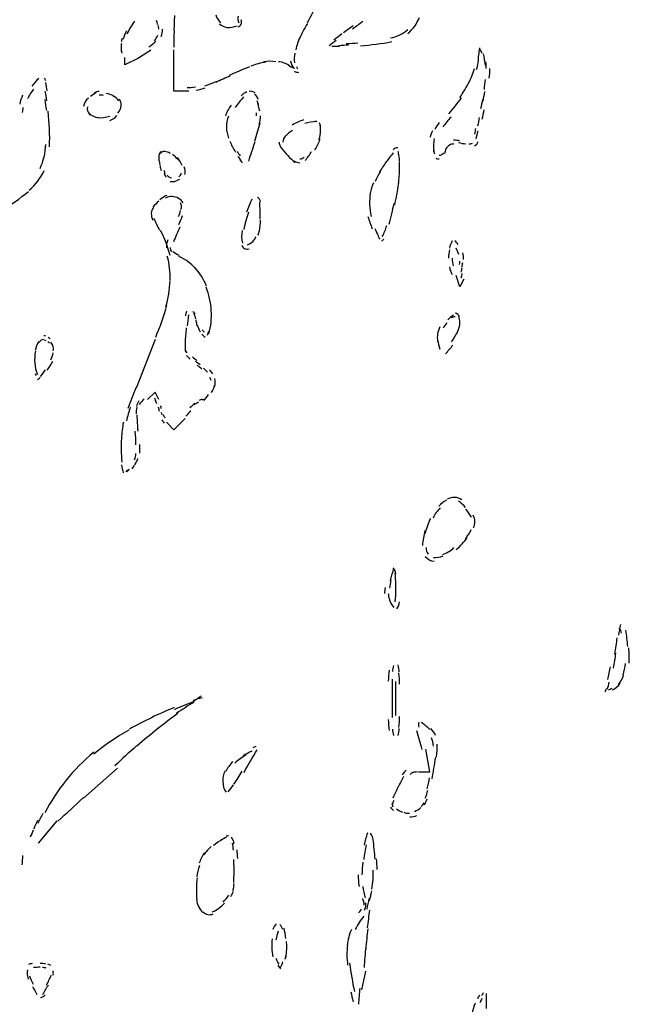
# Model space of a CAD drawing. Units: inches. Extents: x 48628 to 116498, y -68824 to -21783.
# Drawn here: x 73494 to 73752, y -55629 to -55212 of the extents above; entities that cross this region are included whole.
import ezdxf

# ---------------------------------------------------------------- set-up
doc = ezdxf.new("R2010")
doc.units = ezdxf.units.IN
doc.header["$MEASUREMENT"] = 0
doc.layers.add('freecads.com', color=7, linetype='Continuous')

msp = doc.modelspace()

# ---------------------------------------------------------------- linework, layer by layer
at = {"layer": 'freecads.com', "color": 0}
for p, q in [((73626.44, -55223.05), (73629.66, -55223.05)), ((73559.53, -55242.13), (73559.53, -55224.59)), ((73545.22, -55227.83), (73538.85, -55230.99)), ((73538.85, -55230.99), (73538.85, -55227.83)), ((73565.92, -55242.13), (73559.53, -55242.13)), ((73680.63, -55325), (73679.02, -55320.26)), ((73682.25, -55321.8), (73680.63, -55325)), ((73551.61, -55347.32), (73543.62, -55368)), ((73551.61, -55369.61), (73548.39, -55372.78)), ((73553.16, -55372.78), (73551.61, -55369.61)), ((73564.31, -55380.76), (73559.53, -55385.54)), ((73559.53, -55385.54), (73556.38, -55382.37)), ((73667.88, -55530.54), (73666.27, -55520.95)), ((73521.31, -55541.69), (73535.64, -55528.93)), ((73663.1, -55530.54), (73667.88, -55530.54)), ((73502.18, -55560.78), (73510.17, -55551.23)), ((73639.2, -55622.9), (73640.8, -55614.98)), ((73691.78, -55624.52), (73691.78, -55630.89))]:
    msp.add_line(p, q, dxfattribs=at)
for points in [[(73616.07, -55213.04), (73617.67, -55210.25), (73619.23, -55207.39), (73620.69, -55204.5)], [(73559.8, -55210.03), (73559.7, -55212.1), (73559.64, -55214.17), (73559.59, -55216.28)], [(73577.32, -55209.73), (73577.7, -55211.08), (73578.36, -55212.29), (73579.36, -55213.15)], [(73586.71, -55210.25), (73586.57, -55211.23), (73586.66, -55212.17), (73587.03, -55213.08)], [(73658.64, -55217.59), (73660.82, -55215.79), (73662.48, -55213.45), (73663.52, -55210.82)], [(73542.89, -55212.36), (73541.76, -55214.13), (73540.67, -55215.9), (73539.67, -55217.78)], [(73552.81, -55214.02), (73552.64, -55213.34), (73552.43, -55212.74), (73552.23, -55212.17)], [(73553.16, -55215.82), (73553.16, -55215.33), (73553.11, -55214.77), (73553, -55214.24)], [(73578.84, -55213.57), (73579.82, -55214.43), (73581.02, -55214.96), (73582.3, -55215.07)], [(73582, -55215.07), (73583.5, -55215.15), (73584.95, -55214.92), (73586.35, -55214.39)], [(73586.71, -55214.92), (73586.98, -55214.81), (73587.23, -55214.66), (73587.44, -55214.43)], [(73587.44, -55214.43), (73587.66, -55214.24), (73587.85, -55214.02), (73588.01, -55213.72)], [(73588.01, -55213.72), (73588.12, -55213.45), (73588.23, -55213.15), (73588.23, -55212.85)], [(73588.23, -55212.85), (73588.23, -55212.47), (73588.17, -55212.17), (73588.07, -55211.83)], [(73616.07, -55213.42), (73614.73, -55215.71), (73613.53, -55217.97), (73612.39, -55220.34)], [(73635.52, -55214.36), (73634.16, -55215.33), (73632.77, -55216.31), (73631.42, -55217.37)], [(73635.16, -55215.71), (73636.66, -55214.62), (73638.11, -55213.49), (73639.57, -55212.36)], [(73539.57, -55216.5), (73538.9, -55217.67), (73538.39, -55218.91), (73538.02, -55220.15)], [(73551.29, -55220.72), (73551.91, -55220.04), (73552.38, -55219.21), (73552.75, -55218.38)], [(73554.25, -55218.91), (73554.56, -55217.93), (73554.77, -55216.88), (73554.77, -55215.82)], [(73559.64, -55216.35), (73559.59, -55218.68), (73559.53, -55221.09), (73559.53, -55223.46)], [(73613.01, -55219.02), (73612.18, -55220.75), (73611.55, -55222.6), (73611.14, -55224.52)], [(73630.7, -55217.86), (73629.56, -55218.68), (73628.41, -55219.59), (73627.33, -55220.45)], [(73651.24, -55219.55), (73653.99, -55219.02), (73656.52, -55217.78), (73658.64, -55216.01)], [(73537.35, -55221.85), (73537.3, -55222.41), (73537.24, -55223.01), (73537.24, -55223.58)], [(73537.6, -55219.74), (73537.44, -55220.19), (73537.35, -55220.72), (73537.3, -55221.21)], [(73548.97, -55223.35), (73550.05, -55222.64), (73551.09, -55221.81), (73551.91, -55220.83)], [(73628.26, -55220.68), (73627.27, -55221.39), (73626.29, -55222.18), (73625.31, -55222.94)], [(73629.34, -55222.67), (73630.75, -55222.6), (73632.15, -55222.52), (73633.55, -55222.41)], [(73632.56, -55221.92), (73634.22, -55221.81), (73635.88, -55221.77), (73637.48, -55221.66)], [(73638.59, -55222.86), (73643.03, -55222.52), (73647.44, -55221.96), (73651.86, -55221.09)], [(73537.24, -55223.58), (73537.24, -55224.14), (73537.24, -55224.71), (73537.3, -55225.27)], [(73537.3, -55224.59), (73537.35, -55225.08), (73537.39, -55225.5), (73537.5, -55225.95)], [(73544.6, -55227.87), (73546.37, -55226.85), (73548.13, -55225.68), (73549.84, -55224.56)], [(73610.84, -55226.02), (73610.52, -55227.3), (73610.47, -55228.66), (73610.62, -55230.01)], [(73687.75, -55232.87), (73688.32, -55230.99), (73688.57, -55229), (73688.57, -55227.11)], [(73688.98, -55223.69), (73688.73, -55224.78), (73688.57, -55225.83), (73688.57, -55227)], [(73690.07, -55226.17), (73689.93, -55225.46), (73689.55, -55224.78), (73689.03, -55224.18)], [(73691.48, -55231.14), (73691.27, -55229.49), (73691.01, -55227.87), (73690.64, -55226.25)], [(73591.64, -55231.74), (73588.69, -55232.91), (73585.78, -55234.15), (73582.93, -55235.51)], [(73598.54, -55229.79), (73596.36, -55230.09), (73594.24, -55230.69), (73592.16, -55231.52)], [(73602.74, -55229.6), (73601.03, -55229.33), (73599.27, -55229.33), (73597.56, -55229.6)], [(73608.5, -55231.22), (73607.05, -55230.35), (73605.49, -55229.79), (73603.83, -55229.6)], [(73607.88, -55231.03), (73608.71, -55231.56), (73609.59, -55231.97), (73610.47, -55232.38)], [(73608.96, -55229.22), (73609.12, -55230.54), (73609.69, -55231.67), (73610.57, -55232.53)], [(73612.03, -55232.76), (73611.93, -55232.35), (73611.71, -55231.97), (73611.41, -55231.71)], [(73691.78, -55232.42), (73691.78, -55231.44), (73691.78, -55230.54), (73691.69, -55229.6)], [(73577.32, -55238.22), (73579.4, -55237.31), (73581.43, -55236.37), (73583.45, -55235.47)], [(73610.57, -55233.63), (73611.14, -55233.96), (73611.77, -55234.11), (73612.39, -55234.15)], [(73684.32, -55238.78), (73685.36, -55236.79), (73686.18, -55234.68), (73686.81, -55232.53)], [(73693.08, -55236.52), (73693.24, -55235.17), (73693.3, -55233.89), (73693.35, -55232.53)], [(73502.34, -55236.71), (73501.3, -55237.69), (73500.36, -55238.78), (73499.49, -55239.91)], [(73505.34, -55237.69), (73505.25, -55237.28), (73505.04, -55236.86), (73504.72, -55236.52)], [(73505.97, -55241.94), (73505.77, -55240.78), (73505.5, -55239.65), (73505.29, -55238.44)], [(73572.72, -55239.76), (73574.32, -55239.27), (73575.88, -55238.67), (73577.38, -55238.03)], [(73680.59, -55244.84), (73682.09, -55242.7), (73683.39, -55240.44), (73684.58, -55238.1)], [(73691.01, -55241.38), (73691.16, -55239.95), (73691.37, -55238.56), (73691.48, -55237.13)], [(73495.54, -55243.79), (73494.97, -55244.99), (73494.56, -55246.27), (73494.35, -55247.59)], [(73500.16, -55241.19), (73499.18, -55242.51), (73498.29, -55243.86), (73497.56, -55245.29)], [(73505.82, -55246.23), (73505.6, -55244.88), (73505.39, -55243.49), (73505.14, -55242.13)], [(73526.72, -55242.7), (73525.88, -55243.18), (73525.06, -55243.71), (73524.33, -55244.31)], [(73527.91, -55242.21), (73527.13, -55242.28), (73526.4, -55242.51), (73525.77, -55242.85)], [(73529.82, -55243.9), (73529.2, -55243.75), (73528.52, -55243.71), (73527.91, -55243.79)], [(73534.18, -55244.05), (73533.14, -55243.71), (73532.05, -55243.33), (73530.96, -55243.07)], [(73536.25, -55246.2), (73535.64, -55245.25), (73534.7, -55244.5), (73533.66, -55244.13)], [(73565.14, -55240.59), (73566.33, -55240.59), (73567.48, -55240.47), (73568.67, -55240.29)], [(73569.03, -55241.68), (73570.33, -55241.42), (73571.63, -55241.11), (73572.86, -55240.74)], [(73590.46, -55242.43), (73589.46, -55242.77), (73588.64, -55243.33), (73588.01, -55244.13)], [(73593.92, -55242.85), (73593.24, -55242.24), (73592.31, -55241.98), (73591.44, -55242.28)], [(73595.43, -55245.67), (73594.96, -55244.8), (73594.39, -55243.9), (73593.72, -55243.18)], [(73690.44, -55246.38), (73690.69, -55245.03), (73690.96, -55243.71), (73691.16, -55242.28)], [(73505.71, -55250.33), (73505.5, -55248.79), (73505.29, -55247.21), (73505.09, -55245.59)], [(73523.4, -55244.99), (73522.25, -55245.86), (73521.52, -55247.17), (73521.37, -55248.57)], [(73535.89, -55251.35), (73536.67, -55250.49), (73537.14, -55249.39), (73537.24, -55248.23)], [(73537.24, -55248.04), (73537.3, -55247.17), (73537.03, -55246.23), (73536.57, -55245.48)], [(73583.82, -55248), (73582.82, -55249.39), (73582, -55250.97), (73581.37, -55252.56)], [(73589.05, -55244.5), (73587.8, -55245.97), (73586.61, -55247.47), (73585.48, -55248.98)], [(73595.43, -55247.74), (73595.28, -55247.21), (73595.07, -55246.68), (73594.87, -55246.23)], [(73595.53, -55248.94), (73595.43, -55248.34), (73595.28, -55247.85), (73595.07, -55247.32)], [(73676.02, -55251.65), (73677.88, -55249.47), (73679.7, -55247.21), (73681.31, -55244.88)], [(73690.23, -55245.59), (73689.98, -55246.91), (73689.66, -55248.23), (73689.41, -55249.54)], [(73495.65, -55248.98), (73495.54, -55249.7), (73495.44, -55250.45), (73495.33, -55251.16)], [(73506.91, -55265.61), (73507.11, -55260.61), (73506.91, -55255.57), (73506.28, -55250.6)], [(73522.93, -55248.79), (73522.77, -55250.07), (73523.18, -55251.31), (73524.11, -55252.22)], [(73523.54, -55251.31), (73524.69, -55252.4), (73526.15, -55253.08), (73527.7, -55253.31)], [(73527.18, -55253.23), (73528.95, -55253.46), (73530.75, -55253.23), (73532.41, -55252.67)], [(73532.41, -55254.47), (73533.61, -55254.06), (73534.64, -55253.38), (73535.48, -55252.44)], [(73582.68, -55252.63), (73582.1, -55254.17), (73581.84, -55255.79), (73581.84, -55257.45)], [(73594.6, -55252.52), (73594.6, -55252.14), (73594.55, -55251.73), (73594.49, -55251.31)], [(73595.9, -55250.6), (73595.8, -55250.03), (73595.69, -55249.47), (73595.53, -55248.94)], [(73595.69, -55256.13), (73595.99, -55255), (73596.21, -55253.76), (73596.21, -55252.52)], [(73690.8, -55249.96), (73690.55, -55251.31), (73690.23, -55252.71), (73689.98, -55254.06)], [(73593.77, -55263.21), (73594.55, -55260.65), (73595.38, -55258.05), (73596.05, -55255.53)], [(73614.51, -55254.29), (73612.8, -55254.81), (73611.2, -55255.53), (73609.69, -55256.47)], [(73619.9, -55254.96), (73618.24, -55255), (73616.58, -55255.3), (73614.98, -55255.79)], [(73620.28, -55255.11), (73619.96, -55254.96), (73619.55, -55254.89), (73619.19, -55254.89)], [(73621.67, -55256.96), (73621.62, -55256.47), (73621.51, -55255.98), (73621.26, -55255.53)], [(73621.67, -55258.88), (73621.67, -55258.13), (73621.67, -55257.34), (73621.56, -55256.54)], [(73671.92, -55255.42), (73671.2, -55256.28), (73670.53, -55257.26), (73670.01, -55258.31)], [(73676.9, -55253.04), (73675.7, -55254.4), (73674.52, -55255.79), (73673.38, -55257.22)], [(73688.84, -55253.23), (73688.57, -55254.44), (73688.37, -55255.68), (73688.16, -55256.92)], [(73581.84, -55257.45), (73581.84, -55258.99), (73582.16, -55260.53), (73582.72, -55262.04)], [(73606.79, -55260.99), (73606.11, -55261.7), (73605.75, -55262.68), (73605.75, -55263.66)], [(73609.8, -55258.73), (73608.61, -55259.44), (73607.47, -55260.38), (73606.52, -55261.44)], [(73620.99, -55262.53), (73621.46, -55261.36), (73621.67, -55260.12), (73621.67, -55258.88)], [(73669.07, -55258.84), (73668.6, -55259.67), (73668.3, -55260.61), (73668.08, -55261.59)], [(73687.27, -55257.86), (73687.12, -55258.61), (73687.02, -55259.44), (73686.86, -55260.31)], [(73687.48, -55262.27), (73687.84, -55261.17), (73688.16, -55260.08), (73688.32, -55258.95)], [(73502.91, -55274.87), (73504.36, -55271.64), (73505.25, -55268.17), (73505.34, -55264.64)], [(73583.25, -55263.24), (73583.86, -55264.9), (73584.69, -55266.52), (73585.68, -55267.95)], [(73591.23, -55271.71), (73592.16, -55268.96), (73593.04, -55266.25), (73593.92, -55263.54)], [(73604.15, -55263.66), (73604.15, -55264.52), (73604.45, -55265.39), (73604.97, -55266.07)], [(73619.28, -55266.93), (73620.17, -55265.46), (73620.89, -55263.92), (73621.46, -55262.38)], [(73669.8, -55262.19), (73669.59, -55263.21), (73669.49, -55264.22), (73669.49, -55265.28)], [(73676.28, -55264.94), (73675.61, -55265.39), (73675.09, -55265.88), (73674.72, -55266.56)], [(73678.09, -55264.45), (73677.47, -55264.49), (73676.85, -55264.64), (73676.28, -55264.94)], [(73680.63, -55263.21), (73679.75, -55262.94), (73678.88, -55262.83), (73677.99, -55262.87)], [(73680.07, -55263.81), (73681.11, -55264.15), (73682.09, -55264.3), (73683.18, -55264.41)], [(73684.43, -55264.45), (73684.95, -55264.49), (73685.46, -55264.41), (73685.93, -55264.07)], [(73686.81, -55265.39), (73687.54, -55264.9), (73688.11, -55264.22), (73688.37, -55263.39)], [(73553.95, -55267.72), (73553.42, -55268.36), (73553.16, -55269.23), (73553.16, -55270.06)], [(73555.65, -55267.65), (73554.88, -55267.61), (73554.09, -55267.95), (73553.63, -55268.63)], [(73557.93, -55268.44), (73557.31, -55267.95), (73556.54, -55267.72), (73555.75, -55267.65)], [(73561.46, -55271.22), (73560.68, -55270.32), (73559.85, -55269.45), (73558.92, -55268.74)], [(73586.3, -55267.65), (73586.71, -55268.29), (73587.18, -55268.89), (73587.66, -55269.53)], [(73604.97, -55266.1), (73605.86, -55267.23), (73606.79, -55268.32), (73607.77, -55269.38)], [(73615.19, -55271.45), (73616.17, -55270.24), (73617.1, -55269), (73617.89, -55267.72)], [(73652.47, -55268.17), (73651.38, -55269.53), (73650.35, -55270.88), (73649.31, -55272.2)], [(73654.34, -55266.07), (73653.61, -55266.07), (73652.95, -55266.37), (73652.47, -55266.93)], [(73654.86, -55269.53), (73654.75, -55268.89), (73654.65, -55268.29), (73654.5, -55267.65)], [(73655.13, -55271.75), (73655.07, -55270.92), (73654.97, -55270.09), (73654.86, -55269.3)], [(73669.49, -55265.28), (73669.49, -55266.14), (73669.54, -55267.04), (73669.59, -55267.91)], [(73669.49, -55267.16), (73669.54, -55267.65), (73669.64, -55268.17), (73669.91, -55268.63)], [(73671.87, -55269.27), (73672.19, -55269.27), (73672.55, -55269.23), (73672.86, -55269.11)], [(73672.44, -55269.15), (73672.71, -55269.11), (73672.96, -55269), (73673.17, -55268.85)], [(73673.17, -55268.85), (73673.44, -55268.7), (73673.63, -55268.47), (73673.85, -55268.25)], [(73674.72, -55266.56), (73674.42, -55267.16), (73674.26, -55267.8), (73674.26, -55268.44)], [(73553.16, -55270.06), (73553.16, -55270.54), (73553.22, -55271.03), (73553.27, -55271.56)], [(73553.37, -55271.75), (73553.47, -55272.39), (73553.57, -55272.95), (73553.68, -55273.56)], [(73563.07, -55273.56), (73562.55, -55272.39), (73561.87, -55271.22), (73561.1, -55270.24)], [(73586.61, -55269.72), (73587.03, -55270.24), (73587.44, -55270.77), (73587.85, -55271.3)], [(73587.44, -55271.22), (73587.8, -55271.64), (73588.17, -55272.05), (73588.58, -55272.46)], [(73607.77, -55269.38), (73608.75, -55270.39), (73609.8, -55271.37), (73610.93, -55272.28)], [(73610.41, -55271.56), (73611.09, -55272.13), (73612.03, -55272.43), (73612.91, -55272.43)], [(73612.91, -55270.81), (73613.64, -55270.81), (73614.25, -55270.54), (73614.73, -55270.06)], [(73649.47, -55272.01), (73648.38, -55273.48), (73647.4, -55275.02), (73646.46, -55276.57)], [(73655.13, -55274.8), (73655.13, -55273.86), (73655.13, -55272.88), (73655.07, -55271.97)], [(73670.42, -55270.54), (73670.89, -55270.7), (73671.35, -55270.81), (73671.87, -55270.81)], [(73498.29, -55284.06), (73500.99, -55281.76), (73503.11, -55278.9), (73504.62, -55275.74)], [(73553.74, -55273.82), (73553.84, -55274.46), (73553.99, -55275.06), (73554.15, -55275.7)], [(73555.29, -55275.55), (73555.45, -55276.04), (73555.61, -55276.53), (73555.75, -55276.98)], [(73555.45, -55276.9), (73555.65, -55277.47), (73555.91, -55278.03), (73556.22, -55278.56)], [(73556.69, -55277.62), (73556.89, -55277.96), (73557.16, -55278.22), (73557.46, -55278.45)], [(73561.71, -55278.34), (73562.24, -55277.96), (73562.6, -55277.47), (73562.71, -55276.79)], [(73564.26, -55277.36), (73564.42, -55276.27), (73564.31, -55275.17), (73563.9, -55274.2)], [(73646.88, -55276.27), (73646.1, -55277.62), (73645.37, -55278.97), (73644.8, -55280.37)], [(73654.65, -55281.31), (73654.97, -55279.16), (73655.13, -55276.98), (73655.13, -55274.8)], [(73557.46, -55278.45), (73557.82, -55278.64), (73558.19, -55278.75), (73558.6, -55278.79)], [(73558.04, -55280.37), (73558.71, -55280.4), (73559.34, -55280.4), (73559.96, -55280.33)], [(73559.39, -55280.37), (73560.32, -55280.25), (73561.25, -55279.88), (73562.03, -55279.31)], [(73644.08, -55280.89), (73643.46, -55282.32), (73642.99, -55283.87), (73642.73, -55285.45)], [(73653.04, -55290.45), (73653.72, -55287.4), (73654.29, -55284.36), (73654.75, -55281.23)], [(73486.51, -55292.6), (73490.62, -55290.34), (73494.4, -55287.59), (73497.98, -55284.54)], [(73642.73, -55285.18), (73642.46, -55286.8), (73642.37, -55288.46), (73642.42, -55290.11)], [(73553.22, -55288.76), (73552.29, -55289.47), (73551.4, -55290.34), (73550.63, -55291.24)], [(73556.59, -55286.28), (73555.5, -55286.73), (73554.5, -55287.37), (73553.57, -55288.08)], [(73558.87, -55286.73), (73557.82, -55286.73), (73556.84, -55286.95), (73555.91, -55287.37)], [(73561.57, -55287.52), (73560.73, -55287.07), (73559.8, -55286.8), (73558.87, -55286.73)], [(73563.48, -55289.36), (73563.02, -55288.61), (73562.34, -55287.97), (73561.57, -55287.52)], [(73562.76, -55290.64), (73562.71, -55290.23), (73562.6, -55289.85), (73562.39, -55289.47)], [(73592.63, -55287.82), (73591.8, -55289.66), (73591.02, -55291.47), (73590.35, -55293.31)], [(73596.21, -55289.02), (73596.15, -55288.2), (73595.69, -55287.48), (73594.96, -55287.1)], [(73596.15, -55296.29), (73596.15, -55293.88), (73596.05, -55291.54), (73595.9, -55289.17)], [(73642.42, -55290.15), (73642.46, -55291.88), (73642.73, -55293.58), (73643.14, -55295.2)], [(73650.67, -55298.51), (73651.44, -55295.57), (73652.17, -55292.6), (73652.84, -55289.66)], [(73550.93, -55291.39), (73550.31, -55292.07), (73550, -55292.97), (73550, -55293.84)], [(73550, -55293.8), (73550, -55294.82), (73550.15, -55295.87), (73550.63, -55296.81)], [(73561.57, -55295.23), (73561.92, -55294.4), (73562.19, -55293.58), (73562.34, -55292.71)], [(73562.6, -55292.22), (73562.71, -55291.66), (73562.76, -55291.06), (73562.76, -55290.42)], [(73591.17, -55293.39), (73590.3, -55295.76), (73589.62, -55298.21), (73589.16, -55300.73)], [(73551.04, -55295.91), (73551.81, -55297.68), (73552.59, -55299.34), (73553.47, -55300.99)], [(73561.62, -55298.58), (73562.19, -55297.27), (73562.76, -55296.02), (73563.28, -55294.74)], [(73596.1, -55299.3), (73596.15, -55298.47), (73596.21, -55297.64), (73596.21, -55296.81)], [(73641.74, -55295.2), (73642.21, -55296.96), (73642.83, -55298.73), (73643.56, -55300.43)], [(73557.93, -55311.68), (73557.05, -55308.07), (73555.7, -55304.53), (73553.95, -55301.14)], [(73562.09, -55299.67), (73561.14, -55301.74), (73560.26, -55303.81), (73559.44, -55305.92)], [(73588.43, -55301.14), (73588.12, -55302.99), (73588.17, -55304.79), (73588.64, -55306.56)], [(73595.17, -55303.17), (73595.43, -55302.5), (73595.58, -55301.78), (73595.8, -55301.07)], [(73595.69, -55301.78), (73595.85, -55300.95), (73595.99, -55300.13), (73596.1, -55299.3)], [(73644.65, -55300.35), (73645.12, -55301.4), (73645.63, -55302.46), (73646.15, -55303.47)], [(73647.81, -55303.7), (73648.63, -55302.23), (73649.26, -55300.69), (73649.67, -55299.07)], [(73556.95, -55305.09), (73556.54, -55306.15), (73556.32, -55307.31), (73556.38, -55308.48)], [(73590.76, -55307.16), (73591.9, -55306.82), (73592.89, -55306.07), (73593.62, -55305.09)], [(73593.62, -55305.09), (73593.87, -55304.68), (73594.14, -55304.23), (73594.29, -55303.74)], [(73645.99, -55303.7), (73646.21, -55304.11), (73646.51, -55304.49), (73646.88, -55304.83)], [(73647.65, -55305.51), (73647.97, -55305.32), (73648.28, -55304.98), (73648.49, -55304.68)], [(73677.42, -55305.51), (73676.9, -55306.49), (73676.49, -55307.5), (73676.22, -55308.59)], [(73679.86, -55307.05), (73679.5, -55306.45), (73679.02, -55305.88), (73678.46, -55305.47)], [(73557.93, -55308.33), (73557.98, -55309.01), (73558.25, -55309.61), (73558.77, -55310.06)], [(73559.23, -55309.99), (73560.01, -55310.66), (73560.84, -55311.23), (73561.77, -55311.57)], [(73588.32, -55307.28), (73588.48, -55307.95), (73588.89, -55308.48), (73589.46, -55308.78)], [(73589.46, -55308.78), (73590.03, -55309.08), (73590.76, -55309.16), (73591.38, -55308.93)], [(73676.28, -55309.35), (73676.02, -55310.47), (73675.87, -55311.64), (73675.87, -55312.85)], [(73680.17, -55311.27), (73679.86, -55310.4), (73679.5, -55309.5), (73679.02, -55308.67)], [(73682.2, -55313.45), (73682.25, -55312.51), (73682.14, -55311.53), (73681.88, -55310.59)], [(73557.93, -55322.18), (73558.04, -55318.72), (73557.68, -55315.37), (73556.79, -55312.06)], [(73568.78, -55317.29), (73566.8, -55315.07), (73564.37, -55313.3), (73561.62, -55312.17)], [(73677.42, -55312.85), (73677.42, -55313.97), (73677.53, -55315.07), (73677.79, -55316.16)], [(73680.48, -55315.52), (73680.54, -55315.07), (73680.59, -55314.54), (73680.59, -55314.09)], [(73681.63, -55316.57), (73681.68, -55315.89), (73681.77, -55315.25), (73681.83, -55314.65)], [(73573.38, -55324.74), (73572.2, -55321.8), (73570.49, -55319.09), (73568.31, -55316.72)], [(73676.22, -55316.46), (73676.43, -55317.66), (73676.8, -55318.72), (73677.31, -55319.81)], [(73681.26, -55318.72), (73681.36, -55318.11), (73681.47, -55317.44), (73681.58, -55316.84)], [(73681.26, -55321.13), (73681.41, -55320.56), (73681.52, -55320), (73681.63, -55319.39)], [(73556.22, -55333.47), (73557.27, -55329.89), (73557.82, -55326.21), (73557.93, -55322.48)], [(73575.41, -55334.97), (73575.2, -55331.55), (73574.42, -55328.28), (73573.18, -55325.19)], [(73551.86, -55346.38), (73553.74, -55341.91), (73555.29, -55337.41), (73556.64, -55332.8)], [(73564.94, -55335.33), (73564.68, -55335.95), (73564.51, -55336.68), (73564.42, -55337.36)], [(73568.51, -55336.42), (73568.26, -55336.06), (73567.99, -55335.75), (73567.69, -55335.49)], [(73574.38, -55344.88), (73575.31, -55341.72), (73575.61, -55338.34), (73575.41, -55335.08)], [(73565.82, -55336.94), (73565.6, -55338.51), (73565.46, -55340), (73565.24, -55341.5)], [(73568.56, -55337.41), (73568.41, -55337.04), (73568.26, -55336.68), (73567.99, -55336.31)], [(73568.92, -55338.6), (73568.88, -55338.19), (73568.72, -55337.83), (73568.56, -55337.41)], [(73569.08, -55340.16), (73569.08, -55339.74), (73569.08, -55339.33), (73568.98, -55338.97)], [(73569.08, -55340.16), (73569.08, -55340.63), (73569.19, -55341.09), (73569.29, -55341.5)], [(73677.99, -55336.99), (73677.11, -55337.56), (73676.22, -55338.24), (73675.51, -55339.02)], [(73678.61, -55337.77), (73678.04, -55337.67), (73677.42, -55337.83), (73676.95, -55338.13)], [(73680.48, -55337.67), (73680.17, -55336.88), (73679.5, -55336.31), (73678.61, -55336.22)], [(73679.7, -55344.09), (73680.33, -55342.86), (73680.63, -55341.5), (73680.63, -55340.16)], [(73680.63, -55340.16), (73680.63, -55339.22), (73680.48, -55338.4), (73680.17, -55337.56)], [(73564.83, -55342.39), (73564.68, -55343.48), (73564.57, -55344.61), (73564.51, -55345.75)], [(73569.44, -55341.09), (73569.55, -55341.61), (73569.76, -55342.13), (73569.97, -55342.59)], [(73569.97, -55342.59), (73570.17, -55343.11), (73570.44, -55343.57), (73570.69, -55344.05)], [(73571.58, -55343.11), (73571.78, -55343.48), (73572.04, -55343.79), (73572.35, -55344.09)], [(73573.75, -55345.55), (73573.95, -55344.98), (73574.17, -55344.36), (73574.32, -55343.74)], [(73672.13, -55341.91), (73671.67, -55342.91), (73671.35, -55343.95), (73671.2, -55345.03)], [(73675.24, -55340.31), (73674.56, -55340.99), (73673.99, -55341.77), (73673.58, -55342.59)], [(73677.11, -55348.25), (73678.2, -55346.75), (73679.13, -55345.18), (73679.97, -55343.52)], [(73502.39, -55348.14), (73501.66, -55349.34), (73501.14, -55350.64), (73500.88, -55351.98)], [(73504.57, -55347.32), (73503.73, -55347.32), (73503.02, -55347.73), (73502.54, -55348.46)], [(73505.34, -55345.86), (73505.14, -55345.75), (73504.82, -55345.71), (73504.57, -55345.71)], [(73505.55, -55347.93), (73505.34, -55347.84), (73505.09, -55347.73), (73504.82, -55347.62)], [(73506.95, -55348.93), (73506.75, -55348.72), (73506.48, -55348.5), (73506.23, -55348.35)], [(73507.16, -55347.06), (73506.91, -55346.84), (73506.59, -55346.69), (73506.33, -55346.54)], [(73508.46, -55350.27), (73508.25, -55349.59), (73507.89, -55348.98), (73507.43, -55348.46)], [(73564.46, -55345.5), (73564.42, -55346.59), (73564.37, -55347.57), (73564.37, -55348.66)], [(73571.37, -55345.03), (73571.83, -55345.5), (73572.29, -55345.96), (73572.81, -55346.38)], [(73671.2, -55344.77), (73671.05, -55345.91), (73671.05, -55347), (73671.2, -55348.14)], [(73671.24, -55347.62), (73671.4, -55348.87), (73671.72, -55350.12), (73672.13, -55351.36)], [(73500.99, -55352.25), (73500.63, -55353.96), (73500.52, -55355.67), (73500.63, -55357.37)], [(73508.51, -55352.19), (73508.61, -55351.41), (73508.57, -55350.59), (73508.36, -55349.8)], [(73564.37, -55348.72), (73564.31, -55349.59), (73564.31, -55350.43), (73564.37, -55351.3)], [(73564.31, -55351.41), (73564.37, -55351.82), (73564.42, -55352.3), (73564.57, -55352.71)], [(73564.46, -55352.14), (73564.62, -55352.44), (73564.78, -55352.71), (73564.99, -55352.96)], [(73674.52, -55353.33), (73675.65, -55352.25), (73676.7, -55351), (73677.63, -55349.7)], [(73505.91, -55360.33), (73506.8, -55359.08), (73507.57, -55357.85), (73508.25, -55356.49)], [(73507.48, -55355.97), (73507.94, -55355.05), (73508.25, -55354.01), (73508.46, -55352.96)], [(73564.94, -55354.16), (73565.41, -55354.62), (73565.92, -55355.1), (73566.39, -55355.56)], [(73567.48, -55354.73), (73568.05, -55355.24), (73568.67, -55355.71), (73569.29, -55356.19)], [(73568.67, -55356.55), (73569.35, -55357.01), (73570.01, -55357.53), (73570.74, -55357.94)], [(73500.63, -55357.28), (73500.79, -55358.94), (73501.14, -55360.6), (73501.77, -55362.2)], [(73503.16, -55363.03), (73503.84, -55362.1), (73504.52, -55361.17), (73505.19, -55360.22)], [(73571.42, -55359.87), (73570.79, -55359.29), (73570.12, -55358.78), (73569.4, -55358.36)], [(73573.81, -55361.17), (73573.24, -55360.6), (73572.67, -55360.02), (73572.04, -55359.46)], [(73576.04, -55361.88), (73575.61, -55361.26), (73575.15, -55360.69), (73574.63, -55360.12)], [(73500.79, -55361.74), (73500.88, -55362.04), (73501.04, -55362.31), (73501.3, -55362.56)], [(73501.87, -55364.27), (73502.29, -55364.01), (73502.7, -55363.65), (73503.02, -55363.24)], [(73575.36, -55364.63), (73575.25, -55364.17), (73575.04, -55363.76), (73574.79, -55363.4)], [(73576.91, -55367.18), (73577.18, -55366.09), (73577.13, -55364.95), (73576.86, -55363.92)], [(73543.42, -55367.84), (73542.22, -55370.7), (73541.14, -55373.61), (73540.14, -55376.57)], [(73575.56, -55369.82), (73576.13, -55368.84), (73576.56, -55367.75), (73576.81, -55366.61)], [(73544.76, -55373.35), (73544.29, -55374.02), (73543.94, -55374.8), (73543.72, -55375.62)], [(73547.04, -55372.41), (73546.26, -55373.14), (73545.59, -55373.93), (73544.92, -55374.8)], [(73551.97, -55373.66), (73551.81, -55373.14), (73551.66, -55372.68), (73551.45, -55372.21)], [(73552.29, -55374.64), (73552.18, -55374.13), (73552.02, -55373.66), (73551.86, -55373.14)], [(73571.52, -55372.78), (73571.06, -55372.78), (73570.58, -55372.93), (73570.22, -55373.2)], [(73571.52, -55372.78), (73572.1, -55372.78), (73572.72, -55372.57), (73573.13, -55372.16)], [(73572.24, -55373.14), (73573.02, -55372.41), (73573.65, -55371.59), (73574.17, -55370.65)], [(73541.08, -55375.94), (73540.46, -55377.86), (73539.94, -55379.84), (73539.53, -55381.85)], [(73543.88, -55375.89), (73543.67, -55376.87), (73543.56, -55377.91), (73543.62, -55378.91)], [(73553.16, -55376.77), (73553.16, -55376.52), (73553.16, -55376.25), (73553.11, -55376)], [(73553.16, -55376.77), (73553.16, -55377.08), (73553.22, -55377.39), (73553.37, -55377.66)], [(73554.3, -55376.77), (73554.2, -55376.35), (73554.09, -55375.89), (73553.99, -55375.42)], [(73566.69, -55377.66), (73565.97, -55378.33), (73565.3, -55379), (73564.62, -55379.78)], [(73568.46, -55374.48), (73567.74, -55375.06), (73567.01, -55375.62), (73566.33, -55376.3)], [(73570.01, -55373.82), (73569.4, -55374.18), (73568.78, -55374.64), (73568.21, -55375.06)], [(73543.88, -55379.32), (73543.99, -55381.6), (73544.13, -55383.83), (73544.29, -55386.1)], [(73554.04, -55378.07), (73554.2, -55378.43), (73554.41, -55378.85), (73554.56, -55379.26)], [(73554.47, -55381.39), (73554.77, -55381.85), (73555.13, -55382.26), (73555.5, -55382.74)], [(73554.98, -55379.11), (73555.23, -55379.62), (73555.5, -55380.03), (73555.8, -55380.51)], [(73538.17, -55382.42), (73537.76, -55384.6), (73537.5, -55386.83), (73537.35, -55389.06)], [(73543.51, -55392.02), (73543.46, -55390.1), (73543.36, -55388.13), (73543.2, -55386.21)], [(73537.44, -55387.97), (73537.3, -55390.05), (73537.24, -55392.18), (73537.24, -55394.31)], [(73537.24, -55394.31), (73537.24, -55395.97), (73537.35, -55397.68), (73537.55, -55399.28)], [(73545.08, -55395.45), (73545.17, -55394.25), (73545.22, -55393.06), (73545.17, -55391.86)], [(73542.94, -55398.25), (73543.26, -55397.41), (73543.46, -55396.54), (73543.51, -55395.65)], [(73543.1, -55400.43), (73543.62, -55399.54), (73544.03, -55398.66), (73544.35, -55397.72)], [(73537.44, -55400.48), (73537.55, -55401.61), (73537.82, -55402.75), (73538.12, -55403.89)], [(73539.21, -55403.37), (73539.53, -55403.07), (73539.83, -55402.75), (73540.1, -55402.39)], [(73539.73, -55403.43), (73540.1, -55403.01), (73540.4, -55402.6), (73540.67, -55402.18)], [(73541.9, -55402.08), (73542.28, -55401.61), (73542.63, -55401.04), (73542.94, -55400.52)], [(73674.94, -55415.41), (73673.74, -55416.13), (73672.65, -55417.02), (73671.67, -55418)], [(73678.41, -55414.22), (73677.31, -55414.22), (73676.22, -55414.47), (73675.29, -55415.04)], [(73681.52, -55415.31), (73680.59, -55414.63), (73679.5, -55414.27), (73678.41, -55414.22)], [(73672.33, -55418.68), (73671.05, -55419.92), (73670.06, -55421.38), (73669.28, -55422.98)], [(73683.07, -55418.58), (73682.2, -55417.54), (73681.2, -55416.6), (73680.12, -55415.83)], [(73685.52, -55422.61), (73684.84, -55421.43), (73684.06, -55420.29), (73683.18, -55419.25)], [(73668.19, -55423.14), (73667.26, -55425.21), (73666.48, -55427.34), (73665.91, -55429.52)], [(73687.02, -55424.48), (73687.02, -55423.56), (73686.75, -55422.61), (73686.23, -55421.79)], [(73683.18, -55431.59), (73684, -55430.39), (73684.79, -55429.16), (73685.46, -55427.86)], [(73686.39, -55427.13), (73686.81, -55426.36), (73687.02, -55425.41), (73687.02, -55424.48)], [(73665.86, -55428.32), (73665.34, -55430.35), (73664.98, -55432.42), (73664.82, -55434.55)], [(73679.13, -55436.31), (73680.9, -55434.8), (73682.45, -55433.1), (73683.8, -55431.23)], [(73666.32, -55435.43), (73666.22, -55436.46), (73666.53, -55437.51), (73667.21, -55438.28)], [(73673.38, -55438.49), (73675.14, -55437.76), (73676.75, -55436.78), (73678.15, -55435.53)], [(73666.01, -55439.26), (73666.94, -55440.4), (73668.3, -55441.13), (73669.74, -55441.29)], [(73669.49, -55439.69), (73670.83, -55439.78), (73672.29, -55439.58), (73673.58, -55439.06)], [(73653.52, -55446.58), (73653.47, -55445.65), (73653.04, -55444.72), (73652.38, -55444.04)], [(73652.47, -55444.86), (73651.9, -55446.42), (73651.44, -55447.98), (73651.08, -55449.59)], [(73653.56, -55453.11), (73653.56, -55450.88), (73653.47, -55448.61), (73653.31, -55446.38)], [(73648.95, -55452.44), (73648.85, -55453.27), (73648.74, -55454.14), (73648.74, -55455.03)], [(73651.44, -55449.43), (73651.24, -55450.52), (73651.02, -55451.61), (73650.87, -55452.7)], [(73650.35, -55454.93), (73650.35, -55455.6), (73650.45, -55456.28), (73650.56, -55456.94)], [(73650.56, -55456.64), (73650.67, -55457.26), (73650.87, -55457.89), (73651.13, -55458.51)], [(73653.31, -55458.56), (73653.47, -55456.74), (73653.56, -55454.98), (73653.56, -55453.16)], [(73651.13, -55458.51), (73651.54, -55459.33), (73652.06, -55460.17), (73652.74, -55460.84)], [(73653.99, -55461.4), (73654.65, -55460.58), (73655.02, -55459.6), (73655.13, -55458.51)], [(73748.67, -55468.15), (73748.32, -55469.65), (73748.01, -55471.16), (73747.8, -55472.66)], [(73746.3, -55480.5), (73746.66, -55478.27), (73746.97, -55476.04), (73747.23, -55473.8)], [(73749.1, -55471.79), (73748.99, -55471.06), (73748.63, -55470.33), (73748.12, -55469.7)], [(73751.74, -55477.38), (73751.53, -55475.05), (73751.27, -55472.77), (73750.91, -55470.43)], [(73752.26, -55484.44), (73752.37, -55482.26), (73752.37, -55480.14), (73752.15, -55478)], [(73745.62, -55486.62), (73745.98, -55484.49), (73746.4, -55482.36), (73746.71, -55480.18)], [(73652.53, -55485.42), (73652.33, -55486.25), (73652.17, -55487.13), (73652.06, -55488.01)], [(73654.97, -55488.33), (73654.86, -55487.33), (73654.7, -55486.3), (73654.5, -55485.26)], [(73743.28, -55491.44), (73743.65, -55489.62), (73744.01, -55487.81), (73744.37, -55485.99)], [(73749.72, -55489.52), (73750.29, -55487.91), (73750.6, -55486.25), (73750.71, -55484.59)], [(73650.67, -55487.49), (73650.51, -55489.05), (73650.4, -55490.61), (73650.35, -55492.11)], [(73655.13, -55493.42), (73655.07, -55491.85), (73655.02, -55490.3), (73654.86, -55488.79)], [(73747.8, -55493.56), (73748.73, -55492.31), (73749.51, -55490.97), (73749.98, -55489.52)], [(73652.01, -55491.33), (73651.95, -55494.03), (73651.95, -55496.74), (73651.95, -55499.48)], [(73653.56, -55499.48), (73653.56, -55497.04), (73653.52, -55494.65), (73653.47, -55492.27)], [(73743.03, -55495.54), (73743.39, -55494.55), (73743.7, -55493.56), (73743.91, -55492.53)], [(73745.26, -55495.84), (73746.5, -55495.17), (73747.59, -55494.29), (73748.47, -55493.15)], [(73567.83, -55500.46), (73568.98, -55499.84), (73570.06, -55499.11), (73571.1, -55498.34)], [(73742.51, -55495.43), (73742.36, -55495.9), (73742.19, -55496.36), (73742.04, -55496.83)], [(73743.5, -55495.9), (73744.07, -55495.63), (73744.58, -55495.33), (73745.1, -55495.08)], [(73568.15, -55500.72), (73565.3, -55501.86), (73562.44, -55503), (73559.64, -55504.19)], [(73568.05, -55501.09), (73565.56, -55502.53), (73563.07, -55504.09), (73560.68, -55505.8)], [(73571.47, -55499.16), (73570.22, -55499.43), (73568.98, -55499.84), (73567.74, -55500.31)], [(73651.95, -55499.48), (73651.95, -55502.18), (73651.95, -55504.87), (73652.01, -55507.57)], [(73653.47, -55506.69), (73653.52, -55504.25), (73653.56, -55501.86), (73653.56, -55499.48)], [(73559.7, -55503.26), (73553.22, -55505.96), (73546.88, -55509.02), (73540.71, -55512.44)], [(73561.3, -55505.75), (73558.39, -55507.82), (73555.61, -55510.01), (73552.81, -55512.19)], [(73654.86, -55511.71), (73655.02, -55510.21), (73655.07, -55508.66), (73655.13, -55507.1)], [(73650.35, -55508.35), (73650.4, -55509.9), (73650.51, -55511.46), (73650.67, -55513.01)], [(73663.27, -55509.48), (73663.05, -55510.16), (73663.05, -55510.94), (73663.27, -55511.62)], [(73667.88, -55512.55), (73666.8, -55511.51), (73665.66, -55510.57), (73664.46, -55509.64)], [(73540.46, -55512.91), (73535.21, -55515.81), (73530.23, -55519.24), (73525.63, -55523.08)], [(73553.11, -55511.98), (73550, -55514.46), (73546.93, -55517.01), (73543.94, -55519.65)], [(73652.06, -55512.44), (73652.17, -55513.37), (73652.33, -55514.26), (73652.53, -55515.08)], [(73654.5, -55515.19), (73654.7, -55514.21), (73654.86, -55513.22), (73654.97, -55512.19)], [(73662.34, -55512.96), (73663, -55515.65), (73663.78, -55518.31), (73664.51, -55521.01)], [(73670.37, -55515.13), (73669.91, -55514.05), (73669.18, -55513.01), (73668.3, -55512.19)], [(73543.78, -55519.55), (73540.62, -55522.29), (73537.55, -55525.15), (73534.55, -55528.05)], [(73669.49, -55519.65), (73669.39, -55518.45), (73669.12, -55517.26), (73668.66, -55516.12)], [(73670.78, -55524.16), (73671.05, -55522.4), (73671.15, -55520.58), (73671.05, -55518.77)], [(73525.63, -55522.24), (73521.31, -55525.77), (73517.44, -55529.71), (73513.96, -55534.07)], [(73590.14, -55523.43), (73588.37, -55524.38), (73586.77, -55525.51), (73585.37, -55526.86)], [(73592.53, -55521.77), (73591.33, -55522.4), (73590.09, -55523.08), (73588.89, -55523.7)], [(73589.26, -55530.8), (73591.12, -55527.59), (73592.94, -55524.38), (73594.76, -55521.15)], [(73594.24, -55519.81), (73593.82, -55519.97), (73593.35, -55520.11), (73592.99, -55520.38)], [(73584.48, -55526.29), (73583.25, -55527.48), (73582.2, -55528.88), (73581.54, -55530.44)], [(73668.87, -55533.55), (73669.44, -55530.48), (73669.96, -55527.43), (73670.42, -55524.38)], [(73581.22, -55530.18), (73580.54, -55531.58), (73580.23, -55533.14), (73580.29, -55534.75)], [(73585, -55535.78), (73586.25, -55533.96), (73587.44, -55532.1), (73588.53, -55530.23)], [(73657.88, -55529.77), (73657.25, -55530.39), (73656.68, -55531.05), (73656.27, -55531.84)], [(73661.25, -55530.7), (73660.62, -55530.85), (73660.05, -55531.16), (73659.59, -55531.63)], [(73662.75, -55530.59), (73661.86, -55530.64), (73661.03, -55530.8), (73660.16, -55531.05)], [(73513.96, -55534.07), (73510.48, -55538.37), (73507.48, -55542.99), (73504.93, -55547.91)], [(73580.29, -55534.69), (73580.29, -55536.3), (73580.75, -55537.85), (73581.63, -55539.21)], [(73582.52, -55539), (73583.34, -55538.07), (73584.12, -55537.12), (73584.86, -55536.03)], [(73656.84, -55532.57), (73656.06, -55533.96), (73655.27, -55535.46), (73654.56, -55536.92)], [(73666.8, -55537.8), (73667.21, -55536.19), (73667.52, -55534.64), (73667.83, -55533.03)], [(73654.5, -55536.92), (73653.72, -55538.48), (73652.99, -55540.03), (73652.27, -55541.64)], [(73666.01, -55541.69), (73666.42, -55540.6), (73666.8, -55539.46), (73667.05, -55538.27)], [(73510.43, -55551.45), (73514.06, -55548.13), (73517.69, -55544.81), (73521.27, -55541.44)], [(73651.95, -55543.72), (73651.9, -55544.29), (73652.01, -55544.86), (73652.33, -55545.38)], [(73652.63, -55542.67), (73652.33, -55543.3), (73652.11, -55543.92), (73652.01, -55544.65)], [(73664.25, -55545.17), (73664.76, -55544.76), (73665.18, -55544.24), (73665.55, -55543.67)], [(73665.66, -55544.49), (73666.12, -55543.72), (73666.48, -55542.83), (73666.8, -55542.01)], [(73504.05, -55548.22), (73503.32, -55549.63), (73502.59, -55551.02), (73501.93, -55552.38)], [(73651.29, -55545.52), (73651.65, -55546.04), (73652.06, -55546.52), (73652.58, -55546.93)], [(73653.83, -55546.25), (73654.61, -55546.88), (73655.48, -55547.29), (73656.36, -55547.61)], [(73656.88, -55547.65), (73657.66, -55547.97), (73658.54, -55548.08), (73659.38, -55548.08)], [(73661.44, -55547.29), (73662.43, -55546.88), (73663.32, -55546.36), (73664.09, -55545.69)], [(73501.87, -55551.18), (73501.3, -55552.38), (73500.73, -55553.57), (73500.22, -55554.82)], [(73659.48, -55549.63), (73660.46, -55549.63), (73661.5, -55549.36), (73662.43, -55549.01)], [(73500.06, -55555.23), (73499.59, -55556.27), (73499.18, -55557.25), (73498.7, -55558.29)], [(73641.48, -55556.43), (73640.96, -55558.14), (73640.5, -55559.84), (73640.19, -55561.55)], [(73643.98, -55559.32), (73643.82, -55558.29), (73643.4, -55557.36), (73642.78, -55556.52)], [(73580.13, -55559.27), (73578.79, -55559.95), (73577.54, -55560.78), (73576.4, -55561.76)], [(73581.84, -55558.29), (73581.02, -55558.66), (73580.13, -55559.07), (73579.3, -55559.43)], [(73582.72, -55557.61), (73582.36, -55557.61), (73582.05, -55557.66), (73581.68, -55557.82)], [(73584.64, -55559.53), (73584.43, -55559.07), (73584.23, -55558.66), (73583.91, -55558.23)], [(73584.75, -55563.78), (73584.69, -55562.75), (73584.59, -55561.71), (73584.43, -55560.73)], [(73585, -55560.98), (73584.95, -55560.46), (73584.86, -55560), (73584.64, -55559.53)], [(73640.96, -55561.41), (73640.55, -55563.53), (73640.19, -55565.65), (73639.93, -55567.73)], [(73644.75, -55567.57), (73644.55, -55564.78), (73644.23, -55561.97), (73643.92, -55559.12)], [(73572.51, -55564.82), (73571.58, -55566.17), (73570.85, -55567.67), (73570.28, -55569.23)], [(73575.36, -55562.17), (73574.17, -55563.21), (73573.13, -55564.41), (73572.24, -55565.71)], [(73586.57, -55567.26), (73586.51, -55566.01), (73586.46, -55564.78), (73586.35, -55563.53)], [(73495.33, -55569.9), (73495.49, -55568.61), (73495.54, -55567.31), (73495.65, -55565.96)], [(73585.05, -55571.61), (73585, -55570.27), (73585, -55568.97), (73584.95, -55567.62)], [(73639.57, -55568.81), (73639.35, -55570.58), (73639.2, -55572.34), (73639.2, -55574.16)], [(73645.58, -55571.97), (73645.58, -55570.47), (73645.48, -55568.97), (73645.37, -55567.47)], [(73570.38, -55570.27), (73569.81, -55571.88), (73569.44, -55573.49), (73569.24, -55575.09)], [(73584.95, -55577.43), (73585, -55575.35), (73585.05, -55573.27), (73585.05, -55571.2)], [(73643.87, -55576.43), (73643.98, -55574.99), (73644.03, -55573.59), (73643.98, -55572.18)], [(73569.4, -55575.45), (73569.03, -55578.57), (73569.03, -55581.73), (73569.29, -55584.84)], [(73584.59, -55580.8), (73584.86, -55579.86), (73585, -55578.82), (73585.05, -55577.84)], [(73637.59, -55574.16), (73637.59, -55575.82), (73637.69, -55577.48), (73637.96, -55579.14)], [(73643.35, -55580.23), (73643.6, -55578.88), (73643.76, -55577.52), (73643.87, -55576.18)], [(73583.66, -55583.39), (73584.18, -55582.66), (73584.54, -55581.89), (73584.75, -55581.06)], [(73639.52, -55579.14), (73639.77, -55580.75), (73640.08, -55582.35), (73640.55, -55583.91)], [(73642.42, -55585.16), (73642.78, -55583.75), (73643.09, -55582.41), (73643.3, -55581)], [(73569.14, -55584.69), (73569.35, -55586.76), (73570.28, -55588.73), (73571.78, -55590.19)], [(73575.83, -55589.87), (73577.79, -55589.05), (73579.61, -55587.75), (73581.06, -55586.14)], [(73580.39, -55585.82), (73581.27, -55584.84), (73582.1, -55583.86), (73582.88, -55582.82)], [(73640.19, -55587.02), (73640.03, -55586.14), (73639.82, -55585.21), (73639.57, -55584.27)], [(73640.76, -55587.9), (73640.8, -55587.28), (73640.8, -55586.66), (73640.71, -55586.03)], [(73642.16, -55584.21), (73641.8, -55585.73), (73641.48, -55587.23), (73641.28, -55588.73)], [(73571.88, -55589.92), (73573.08, -55591.07), (73574.79, -55591.37), (73576.24, -55590.76)], [(73637.69, -55590.34), (73638.16, -55589.82), (73638.59, -55589.3), (73638.94, -55588.68)], [(73640.19, -55589.19), (73640.5, -55588.73), (73640.71, -55588.21), (73640.76, -55587.64)], [(73642.42, -55589.14), (73642.05, -55591.63), (73641.74, -55594.12), (73641.43, -55596.67)], [(73640.03, -55591.74), (73638.53, -55593.4), (73637.28, -55595.32), (73636.35, -55597.34)], [(73602.9, -55594.95), (73602.27, -55595.63), (73601.76, -55596.4), (73601.45, -55597.29)], [(73603.77, -55598.12), (73603.31, -55599.26), (73603, -55600.5), (73602.79, -55601.81)], [(73605.64, -55597.29), (73605.43, -55596.51), (73605.02, -55595.78), (73604.4, -55595.26)], [(73607, -55601.13), (73606.84, -55599.67), (73606.52, -55598.22), (73606.22, -55596.83)], [(73634.74, -55597.34), (73633.81, -55599.42), (73633.18, -55601.65), (73632.98, -55603.93)], [(73641.69, -55597.03), (73641.33, -55599.88), (73641.01, -55602.74), (73640.76, -55605.64)], [(73601.24, -55601.29), (73601.03, -55602.63), (73600.93, -55603.98), (73600.97, -55605.38)], [(73607.36, -55604.65), (73607.36, -55603.93), (73607.3, -55603.15), (73607.2, -55602.42)], [(73600.97, -55605.22), (73601.03, -55606.47), (73601.18, -55607.71), (73601.5, -55608.91)], [(73606.89, -55609.27), (73607.05, -55608.48), (73607.15, -55607.71), (73607.25, -55606.93)], [(73607.2, -55607.09), (73607.3, -55606.27), (73607.36, -55605.48), (73607.36, -55604.65)], [(73633.03, -55603.88), (73632.71, -55606.73), (73632.77, -55609.59), (73633.13, -55612.48)], [(73640.8, -55604.7), (73640.55, -55607.61), (73640.28, -55610.52), (73640.08, -55613.42)], [(73602.74, -55609.48), (73603, -55610.41), (73603.42, -55611.29), (73603.93, -55612.02)], [(73604.77, -55613.46), (73605.13, -55612.69), (73605.43, -55611.86), (73605.75, -55611.09)], [(73606.63, -55609.94), (73606.89, -55609.37), (73607.05, -55608.75), (73607.15, -55608.13)], [(73497.61, -55614.46), (73497.52, -55614.87), (73497.42, -55615.28), (73497.42, -55615.75)], [(73499.54, -55611.8), (73498.97, -55611.8), (73498.45, -55611.96), (73497.98, -55612.23)], [(73503.02, -55613.37), (73502.02, -55613.37), (73501.09, -55613.42), (73500.16, -55613.46)], [(73505.25, -55611.91), (73504.46, -55611.8), (73503.73, -55611.76), (73503.02, -55611.76)], [(73505.55, -55613.78), (73505.04, -55613.57), (73504.46, -55613.46), (73503.89, -55613.42)], [(73507.52, -55612.59), (73507.11, -55612.37), (73506.7, -55612.18), (73506.23, -55612.02)], [(73508.36, -55616.74), (73508.61, -55616.17), (73508.61, -55615.49), (73508.41, -55614.92)], [(73603.57, -55612.53), (73603.93, -55613.05), (73604.29, -55613.52), (73604.71, -55613.99)], [(73633.96, -55611.66), (73634.48, -55615.69), (73635.16, -55619.69), (73635.98, -55623.68)], [(73497.42, -55615.75), (73497.42, -55616.64), (73497.56, -55617.51), (73497.88, -55618.35)], [(73498.4, -55616.94), (73498.86, -55618.19), (73499.38, -55619.38), (73499.95, -55620.53)], [(73505.6, -55620.94), (73506.33, -55619.54), (73507.05, -55618.14), (73507.68, -55616.69)], [(73499.74, -55621.46), (73500.31, -55622.65), (73500.93, -55623.74), (73501.61, -55624.88)], [(73504, -55624.93), (73504.82, -55623.58), (73505.66, -55622.19), (73506.43, -55620.78)], [(73634.48, -55623.74), (73634.79, -55625.13), (73635.1, -55626.59), (73635.41, -55627.99)], [(73637.8, -55629.02), (73638.01, -55626.74), (73638.16, -55624.47), (73638.37, -55622.19)], [(73503.06, -55626.13), (73503.84, -55626.13), (73504.57, -55625.65), (73505.04, -55624.99)], [(73688.89, -55625.19), (73688.62, -55625.7), (73688.37, -55626.18), (73688.05, -55626.7)], [(73689.98, -55626.54), (73689.66, -55627.11), (73689.41, -55627.68), (73689.14, -55628.25)], [(73690.55, -55624.2), (73690.28, -55624.61), (73690.07, -55625.04), (73689.82, -55625.45)], [(73687.18, -55628.56), (73686.34, -55630.38), (73685.77, -55632.25), (73685.57, -55634.16)]]:
    msp.add_open_spline(points, degree=3, dxfattribs=at)

doc.saveas('drawing.dxf')
